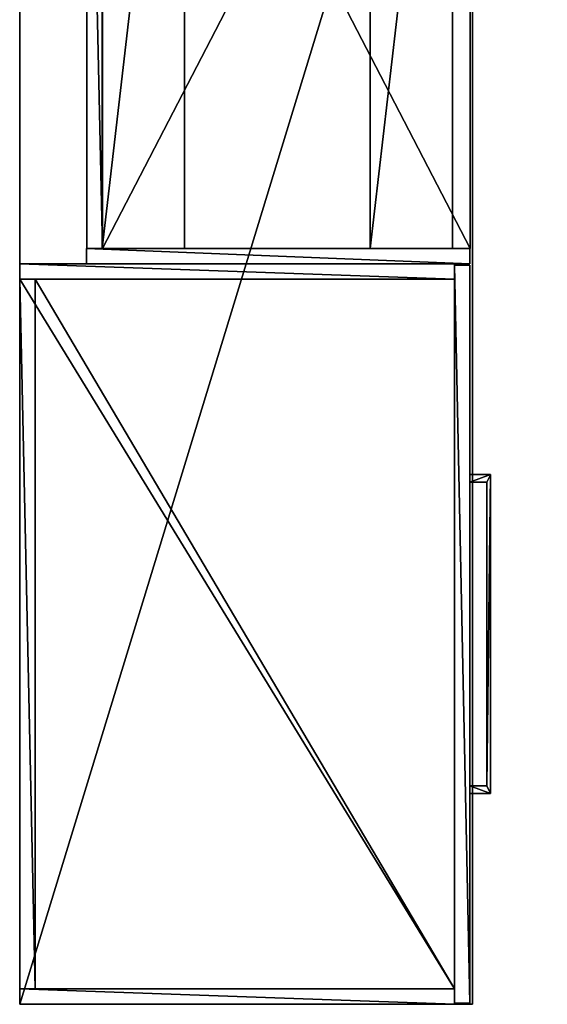
# Model space of a CAD drawing. Units: inches. Extents: x 7 to 402, y -1 to 77.
# Drawn here: x 317 to 343, y 1 to 49 of the extents above; entities that cross this region are included whole.
import ezdxf

# ---------------------------------------------------------------- set-up
doc = ezdxf.new("R2010")
doc.units = ezdxf.units.IN
doc.header["$MEASUREMENT"] = 0
doc.linetypes.add('Dot', pattern=[6.35, 0, -6.35])
for name, color, linetype in [('CET color Black or White', 7, 'Continuous'), ('CET Default', 7, 'Continuous'), ('default', 8, 'Continuous')]:
    doc.layers.add(name, color=color, linetype=linetype)
for name, color, linetype, true_color in [('CET color Grey2', 7, 'Continuous', 0x060606), ('CET color Grey77', 7, 'Continuous', 0xc3c3c3), ('CET color Grey98', 7, 'Continuous', 0xfafafa), ('CET color LightSalmon4', 7, 'Continuous', 0x725542)]:
    doc.layers.add(name, color=color, linetype=linetype, true_color=true_color)
doc.styles.add('Arial', font='arial.ttf')

# ---------------------------------------------------------------- blocks, each defined once
blk = doc.blocks.new('*C18')
at = {"layer": 'CET color Black or White', "linetype": 'Continuous'}
blk.add_line((0, -22, 46.1), (72, -22, 46.1), dxfattribs=at)
blk.add_lwpolyline([(0, 0), (72, 0), (72, -22), (0, -22), (0, 0)], close=True, dxfattribs=at)
at = {"layer": 'CET color Black or White', "linetype": 'Dot'}
blk.add_lwpolyline([(0, 0), (72, 0), (72, -22), (0, -22), (0, 0)], close=True, dxfattribs=at)
at = {"layer": 'default', "linetype": 'Continuous', "style": 'Arial'}
blk.add_attdef('ITEXT', (24.465, -29.224), '', height=2.8, dxfattribs=at).dxf.unprotected_set("ltscale", 0)
blk = doc.blocks.new('*C21')
at = {"layer": 'CET color Grey98', "linetype": 'Continuous'}
mesh = blk.add_polyface(dxfattribs=at)
corners = [(0, 0, 23), (0, -22, 23), (72, -22, 23), (72, 0, 23)]
mesh.append_faces([[corners[k] for k in face] for face in [(0, 2, 3, 0)]], dxfattribs={"vtx0": -1, "vtx3": -1})
mesh.append_faces([[corners[k] for k in face] for face in [(0, 1, 2, 0)]], dxfattribs={"vtx2": -1})
mesh = blk.add_polyface(dxfattribs=at)
corners = [(0, 0, 21.875), (72, -22, 21.875), (0, -22, 21.875), (72, 0, 21.875)]
mesh.append_faces([[corners[k] for k in face] for face in [(0, 1, 2, 0)]], dxfattribs={"vtx0": -1, "vtx3": -1})
mesh.append_faces([[corners[k] for k in face] for face in [(0, 3, 1, 0)]], dxfattribs={"vtx2": -1})
mesh = blk.add_polyface(dxfattribs=at)
corners = [(0, 0, 23), (72, 0, 23), (72, 0, 21.875), (0, 0, 21.875)]
mesh.append_faces([[corners[k] for k in face] for face in [(0, 2, 3, 0)]], dxfattribs={"vtx0": -1, "vtx3": -1})
mesh.append_faces([[corners[k] for k in face] for face in [(0, 1, 2, 0)]], dxfattribs={"vtx2": -1})
mesh = blk.add_polyface(dxfattribs=at)
corners = [(0, -22, 23), (0, 0, 23), (0, 0, 21.875), (0, -22, 21.875)]
mesh.append_faces([[corners[k] for k in face] for face in [(0, 2, 3, 0)]], dxfattribs={"vtx0": -1, "vtx3": -1})
mesh.append_faces([[corners[k] for k in face] for face in [(0, 1, 2, 0)]], dxfattribs={"vtx2": -1})
mesh = blk.add_polyface(dxfattribs=at)
corners = [(72, -22, 23), (0, -22, 23), (0, -22, 21.875), (72, -22, 21.875)]
mesh.append_faces([[corners[k] for k in face] for face in [(0, 2, 3, 0)]], dxfattribs={"vtx0": -1, "vtx3": -1})
mesh.append_faces([[corners[k] for k in face] for face in [(0, 1, 2, 0)]], dxfattribs={"vtx2": -1})
blk = doc.blocks.new('*C19')
at = {"layer": 'CET Default', "linetype": 'Continuous', "rotation": 89.99999999999551}
blk.add_blockref('*C21', (93.847, 0.702, 0), dxfattribs=at)
blk = doc.blocks.new('*C92')
at = {"layer": 'CET color Grey77', "linetype": 'Continuous'}
mesh = blk.add_polyface(dxfattribs=at)
corners = [(10.25, 0.125, 15.937), (10.25, -0.875, 15.937), (10.25, -0.875, 15.469), (10.25, 0.125, 15.469), (25.75, -0.875, 15.937), (25.75, -0.875, 15.469), (25.75, 0.125, 15.937), (25.75, 0.125, 15.469), (25.375, 0.125, 15.937), (25.375, 0.125, 15.469), (25.375, -0.688, 15.937), (25.375, -0.688, 15.469), (10.625, -0.688, 15.937), (10.625, -0.688, 15.469), (10.625, 0.125, 15.937), (10.625, 0.125, 15.469), (10.625, -0.688, 21.625), (10.625, 0.125, 21.625), (10.625, 0.125, 21.156), (10.625, -0.688, 21.156), (10.25, 0.125, 21.625), (10.25, 0.125, 21.156), (10.25, -0.875, 21.625), (10.25, -0.875, 21.156), (25.75, -0.875, 21.625), (25.75, -0.875, 21.156), (25.75, 0.125, 21.625), (25.75, 0.125, 21.156), (25.375, 0.125, 21.625), (25.375, 0.125, 21.156), (25.375, -0.688, 21.625), (25.375, -0.688, 21.156)]
mesh.append_faces([[corners[k] for k in face] for face in [(14, 1, 12, 14), (4, 12, 1, 4), (15, 2, 13, 15), (5, 13, 2, 5), (17, 22, 16, 17), (24, 16, 22, 24), (18, 23, 19, 18), (25, 19, 23, 25)]], dxfattribs={"vtx0": -1, "vtx1": -1, "vtx3": -1})
mesh.append_faces([[corners[k] for k in face] for face in [(0, 2, 3, 0), (1, 5, 2, 1), (4, 7, 5, 4), (6, 9, 7, 6), (8, 11, 9, 8), (10, 13, 11, 10), (8, 4, 10, 8), (9, 5, 11, 9), (16, 18, 19, 16), (17, 21, 18, 17), (20, 23, 21, 20), (22, 25, 23, 22), (24, 27, 25, 24), (26, 29, 27, 26), (28, 31, 29, 28), (30, 19, 31, 30), (28, 24, 30, 28), (29, 25, 31, 29), (12, 15, 13, 12), (14, 3, 15, 14)]], dxfattribs={"vtx0": -1, "vtx3": -1})
mesh.append_faces([[corners[k] for k in face] for face in [(0, 1, 2, 0), (1, 4, 5, 1), (4, 6, 7, 4), (6, 8, 9, 6), (8, 10, 11, 8), (10, 12, 13, 10), (14, 0, 1, 14), (8, 6, 4, 8), (4, 10, 12, 4), (15, 3, 2, 15), (9, 7, 5, 9), (5, 11, 13, 5), (16, 17, 18, 16), (17, 20, 21, 17), (20, 22, 23, 20), (22, 24, 25, 22), (24, 26, 27, 24), (26, 28, 29, 26), (28, 30, 31, 28), (30, 16, 19, 30), (17, 20, 22, 17), (28, 26, 24, 28), (24, 30, 16, 24), (18, 21, 23, 18), (29, 27, 25, 29), (25, 31, 19, 25), (12, 14, 15, 12), (14, 0, 3, 14)]], dxfattribs={"vtx2": -1})
at = {"layer": 'CET color Grey98', "linetype": 'Continuous'}
mesh = blk.add_polyface(dxfattribs=at)
corners = [(0.75, 0.875, 20.875), (0.75, 22, 20.875), (35.25, 22, 20.875), (35.25, 0.875, 20.875), (0.75, 0.875, 21.875), (35.25, 0.875, 21.875), (35.25, 22, 21.875), (0.75, 22, 21.875), (35.25, 0.875, 3.5), (35.25, 22, 3.5), (36, 22, 3.5), (36, 0.875, 3.5), (36, 0.875, 21.875), (36, 22, 21.875), (0, 0.875, 3.5), (0, 22, 3.5), (0.75, 22, 3.5), (0.75, 0.875, 3.5), (0, 0.875, 21.875), (0, 22, 21.875), (0.75, 21.25, 3.5), (35.25, 21.25, 3.5), (0.75, 0.875, 4.5), (35.25, 0.875, 4.5), (35.25, 21.25, 4.5), (0.75, 21.25, 4.5)]
mesh.append_faces([[corners[k] for k in face] for face in [(4, 6, 7, 4), (5, 13, 6, 5)]], dxfattribs={"vtx0": -1, "vtx2": -1, "vtx3": -1})
mesh.append_faces([[corners[k] for k in face] for face in [(0, 2, 3, 0), (1, 6, 2, 1), (8, 10, 11, 8), (8, 12, 5, 8), (9, 13, 10, 9), (8, 6, 9, 8), (11, 13, 12, 11), (14, 16, 17, 14), (18, 7, 19, 18), (14, 4, 18, 14), (15, 7, 16, 15), (14, 19, 15, 14), (17, 7, 4, 17), (17, 21, 8, 17), (22, 24, 25, 22)]], dxfattribs={"vtx0": -1, "vtx3": -1})
mesh.append_faces([[corners[k] for k in face] for face in [(4, 5, 6, 4), (18, 4, 7, 18)]], dxfattribs={"vtx1": -1, "vtx2": -1})
mesh.append_faces([[corners[k] for k in face] for face in [(0, 1, 2, 0), (1, 7, 6, 1), (8, 9, 10, 8), (5, 12, 13, 5), (8, 11, 12, 8), (9, 6, 13, 9), (8, 5, 6, 8), (11, 10, 13, 11), (14, 15, 16, 14), (14, 17, 4, 14), (15, 19, 7, 15), (14, 18, 19, 14), (17, 16, 7, 17), (17, 20, 21, 17), (22, 23, 24, 22)]], dxfattribs={"vtx2": -1})
mesh = blk.add_polyface(dxfattribs=at)
corners = [(0.75, 21.25, 14.25), (0.75, 22, 14.25), (35.25, 22, 14.25), (35.25, 21.25, 14.25), (0.75, 21.25, 18.25), (35.25, 21.25, 18.25), (35.25, 22, 18.25), (0.75, 22, 18.25), (0.75, 21.25, 3.5), (0.75, 22, 3.5), (35.25, 22, 3.5), (35.25, 21.25, 3.5), (0.75, 21.25, 7.5), (35.25, 21.25, 7.5), (35.25, 22, 7.5), (0.75, 22, 7.5)]
mesh.append_faces([[corners[k] for k in face] for face in [(0, 2, 3, 0), (4, 6, 7, 4), (0, 5, 4, 0), (1, 6, 2, 1), (8, 10, 11, 8), (12, 14, 15, 12), (8, 13, 12, 8), (9, 14, 10, 9)]], dxfattribs={"vtx0": -1, "vtx3": -1})
mesh.append_faces([[corners[k] for k in face] for face in [(0, 1, 2, 0), (4, 5, 6, 4), (0, 3, 5, 0), (1, 7, 6, 1), (8, 9, 10, 8), (12, 13, 14, 12), (8, 11, 13, 8), (9, 15, 14, 9)]], dxfattribs={"vtx2": -1})
at = {"layer": 'CET color LightSalmon4', "linetype": 'Continuous'}
mesh = blk.add_polyface(dxfattribs=at)
corners = [(0.062, 0.125, 16.312), (0.062, 0.125, 21.875), (0.062, 0.875, 21.875), (0.062, 0.875, 16.312), (35.937, 0.125, 16.312), (35.937, 0.875, 16.312), (35.937, 0.875, 21.875), (35.937, 0.125, 21.875)]
mesh.append_faces([[corners[k] for k in face] for face in [(0, 2, 3, 0), (4, 6, 7, 4), (0, 5, 4, 0), (1, 6, 2, 1), (0, 7, 1, 0), (3, 6, 5, 3)]], dxfattribs={"vtx0": -1, "vtx3": -1})
mesh.append_faces([[corners[k] for k in face] for face in [(0, 1, 2, 0), (4, 5, 6, 4), (0, 3, 5, 0), (1, 7, 6, 1), (0, 4, 7, 0), (3, 2, 6, 3)]], dxfattribs={"vtx2": -1})
mesh = blk.add_polyface(dxfattribs=at)
corners = [(0.062, 0.125, 3.563), (0.062, 0.125, 16.187), (0.062, 0.875, 16.187), (0.062, 0.875, 3.563), (35.937, 0.125, 3.563), (35.937, 0.875, 3.563), (35.937, 0.875, 16.187), (35.937, 0.125, 16.187)]
mesh.append_faces([[corners[k] for k in face] for face in [(0, 2, 3, 0), (4, 6, 7, 4), (0, 5, 4, 0), (1, 6, 2, 1), (0, 7, 1, 0), (3, 6, 5, 3)]], dxfattribs={"vtx0": -1, "vtx3": -1})
mesh.append_faces([[corners[k] for k in face] for face in [(0, 1, 2, 0), (4, 5, 6, 4), (0, 3, 5, 0), (1, 7, 6, 1), (0, 4, 7, 0), (3, 2, 6, 3)]], dxfattribs={"vtx2": -1})
blk = doc.blocks.new('*C90')
at = {"layer": 'CET Default', "linetype": 'Continuous', "rotation": 89.99999999999542}
blk.add_blockref('*C92', (115.847, 0.702, 0), dxfattribs=at)
blk = doc.blocks.new('*C73')
at = {"layer": 'CET color Grey2', "linetype": 'Continuous'}
mesh = blk.add_polyface(dxfattribs=at)
corners = [(0.75, 18, 21.125), (0.75, 18, 21.875), (35.25, 18, 21.875), (35.25, 18, 21.125), (0.75, 14, 21.125), (35.254, 14, 21.125), (35.254, 14, 21.875), (0.75, 14, 21.875), (0.75, 4.969, 21.125), (0.75, 4.969, 21.875), (35.25, 4.969, 21.875), (35.25, 4.969, 21.125), (35.25, 0.969, 21.125), (0.75, 0.969, 21.125), (0.75, 0.969, 21.875), (35.25, 0.969, 21.875)]
mesh.append_faces([[corners[k] for k in face] for face in [(0, 2, 3, 0), (4, 6, 7, 4), (0, 5, 4, 0), (1, 6, 2, 1), (8, 10, 11, 8), (8, 12, 13, 8), (9, 15, 10, 9), (14, 12, 15, 14)]], dxfattribs={"vtx0": -1, "vtx3": -1})
mesh.append_faces([[corners[k] for k in face] for face in [(0, 1, 2, 0), (4, 5, 6, 4), (0, 3, 5, 0), (1, 7, 6, 1), (8, 9, 10, 8), (8, 11, 12, 8), (9, 14, 15, 9), (14, 13, 12, 14)]], dxfattribs={"vtx2": -1})
mesh = blk.add_polyface(dxfattribs=at)
corners = [(0.75, 17.985, 3.5), (0.75, 0.11, 3.5), (35.25, 0.11, 3.5), (35.25, 17.985, 3.5)]
mesh.append_faces([[corners[k] for k in face] for face in [(0, 2, 3, 0)]], dxfattribs={"vtx0": -1, "vtx3": -1})
mesh.append_faces([[corners[k] for k in face] for face in [(0, 1, 2, 0)]], dxfattribs={"vtx2": -1})
at = {"layer": 'CET color Grey98', "linetype": 'Continuous'}
mesh = blk.add_polyface(dxfattribs=at)
corners = [(0, 18.75, 3.5), (0, 18.75, 21.875), (0.75, 18.75, 21.875), (0.75, 18.75, 3.5), (0, 0.125, 3.5), (0, 0.125, 21.875), (0.75, 0.125, 3.5), (0.75, 0.125, 21.875), (35.25, 0.125, 3.5), (35.25, 18.75, 3.5), (36, 18.75, 3.5), (36, 0.125, 3.5), (35.25, 0.125, 21.875), (36, 0.125, 21.875), (36, 18.75, 21.875), (35.25, 18.75, 21.875)]
mesh.append_faces([[corners[k] for k in face] for face in [(0, 2, 3, 0), (4, 1, 0, 4), (6, 2, 7, 6), (8, 10, 11, 8), (12, 14, 15, 12), (8, 13, 12, 8), (8, 15, 9, 8), (11, 14, 13, 11), (4, 3, 6, 4), (5, 2, 1, 5), (4, 7, 5, 4)]], dxfattribs={"vtx0": -1, "vtx3": -1})
mesh.append_faces([[corners[k] for k in face] for face in [(0, 1, 2, 0), (4, 5, 1, 4), (6, 3, 2, 6), (8, 9, 10, 8), (12, 13, 14, 12), (8, 11, 13, 8), (8, 12, 15, 8), (11, 10, 14, 11), (4, 0, 3, 4), (5, 7, 2, 5), (4, 6, 7, 4)]], dxfattribs={"vtx2": -1})
mesh = blk.add_polyface(dxfattribs=at)
corners = [(35.25, 17.985, 3.5), (35.25, 18.735, 3.5), (35.25, 18.735, 21.875), (35.25, 17.985, 21.875), (0.75, 17.985, 3.5), (0.75, 18.735, 3.5), (0.75, 17.985, 21.875), (0.75, 18.735, 21.875)]
mesh.append_faces([[corners[k] for k in face] for face in [(0, 2, 3, 0), (4, 1, 0, 4), (6, 2, 7, 6), (4, 3, 6, 4), (5, 2, 1, 5)]], dxfattribs={"vtx0": -1, "vtx3": -1})
mesh.append_faces([[corners[k] for k in face] for face in [(0, 1, 2, 0), (4, 5, 1, 4), (6, 3, 2, 6), (4, 0, 3, 4), (5, 7, 2, 5)]], dxfattribs={"vtx2": -1})
mesh = blk.add_polyface(dxfattribs=at)
corners = [(0.75, 0.11, 4.25), (0.75, 17.985, 4.25), (35.25, 17.985, 4.25), (35.25, 0.11, 4.25), (0.75, 0.11, 3.5), (35.25, 0.11, 3.5)]
mesh.append_faces([[corners[k] for k in face] for face in [(0, 2, 3, 0), (4, 3, 5, 4)]], dxfattribs={"vtx0": -1, "vtx3": -1})
mesh.append_faces([[corners[k] for k in face] for face in [(0, 1, 2, 0), (4, 0, 3, 4)]], dxfattribs={"vtx2": -1})
blk = doc.blocks.new('*C69')
at = {"layer": 'CET Default', "linetype": 'Continuous', "rotation": 89.99999999999542}
blk.add_blockref('*C73', (115.847, 36.702, 0), dxfattribs=at)
blk = doc.blocks.new('*C80')
at = {"layer": 'CET color Grey98', "linetype": 'Continuous'}
mesh = blk.add_polyface(dxfattribs=at)
corners = [(54.056, 0, 29), (45.937, -23.217, 29), (47.815, -24.143, 29), (49.555, -25.305, 29), (51.129, -26.686, 29), (39.813, -22, 29), (0, 0, 29), (0, -22, 29), (68.444, -44, 29), (84, -28.444, 29), (56.728, -1.172, 29), (56.419, -0.874, 29), (56.078, -0.615, 29), (55.709, -0.398, 29), (55.316, -0.225, 29), (54.906, -0.101, 29), (54.484, -0.025, 29), (41.902, -22.136, 29), (43.955, -22.544, 29)]
mesh.append_faces([[corners[k] for k in face] for face in [(8, 0, 4, 8)]], dxfattribs={"vtx0": -1, "vtx1": -1, "vtx3": -1})
mesh.append_faces([[corners[k] for k in face] for face in [(0, 1, 2, 0), (0, 2, 3, 0), (0, 3, 4, 0), (8, 10, 11, 8), (8, 11, 12, 8), (8, 12, 13, 8), (8, 13, 14, 8), (8, 14, 15, 8), (8, 15, 16, 8), (8, 16, 0, 8), (0, 5, 17, 0), (0, 17, 18, 0), (0, 18, 1, 0)]], dxfattribs={"vtx0": -1, "vtx2": -1, "vtx3": -1})
mesh.append_faces([[corners[k] for k in face] for face in [(5, 6, 7, 5)]], dxfattribs={"vtx0": -1, "vtx3": -1})
mesh.append_faces([[corners[k] for k in face] for face in [(0, 6, 5, 0)]], dxfattribs={"vtx1": -1, "vtx2": -1})
mesh.append_faces([[corners[k] for k in face] for face in [(8, 9, 10, 8)]], dxfattribs={"vtx2": -1})
mesh = blk.add_polyface(dxfattribs=at)
corners = [(54.056, 0, 27.875), (47.815, -24.143, 27.875), (45.937, -23.217, 27.875), (49.555, -25.305, 27.875), (51.129, -26.686, 27.875), (39.813, -22, 27.875), (0, -22, 27.875), (0, 0, 27.875), (68.444, -44, 27.875), (56.728, -1.172, 27.875), (84, -28.444, 27.875), (56.419, -0.874, 27.875), (56.078, -0.615, 27.875), (55.709, -0.398, 27.875), (55.316, -0.225, 27.875), (54.906, -0.101, 27.875), (54.484, -0.025, 27.875), (41.902, -22.136, 27.875), (43.955, -22.544, 27.875)]
mesh.append_faces([[corners[k] for k in face] for face in [(0, 5, 7, 0)]], dxfattribs={"vtx0": -1, "vtx1": -1, "vtx3": -1})
mesh.append_faces([[corners[k] for k in face] for face in [(0, 1, 2, 0), (0, 3, 1, 0), (0, 4, 3, 0), (8, 11, 9, 8), (8, 12, 11, 8), (8, 13, 12, 8), (8, 14, 13, 8), (8, 15, 14, 8), (8, 16, 15, 8), (8, 0, 16, 8), (0, 17, 5, 0), (0, 18, 17, 0), (0, 2, 18, 0)]], dxfattribs={"vtx0": -1, "vtx2": -1, "vtx3": -1})
mesh.append_faces([[corners[k] for k in face] for face in [(8, 9, 10, 8)]], dxfattribs={"vtx0": -1, "vtx3": -1})
mesh.append_faces([[corners[k] for k in face] for face in [(8, 4, 0, 8)]], dxfattribs={"vtx1": -1, "vtx2": -1})
mesh.append_faces([[corners[k] for k in face] for face in [(5, 6, 7, 5)]], dxfattribs={"vtx2": -1})
blk = doc.blocks.new('*C78')
at = {"layer": 'CET Default', "linetype": 'Continuous'}
blk.add_blockref('*C80', (94.463, 71.991, 0), dxfattribs=at)

msp = doc.modelspace()

# ---------------------------------------------------------------- block references
at = {"layer": 'CET Default', "linetype": 'Continuous', "rotation": 89.99999999999551}
msp.add_blockref('*C18', (317.216, 0.702, 0), dxfattribs=at)
at = {"layer": 'CET Default', "linetype": 'Continuous'}
for name in ['*C19', '*C69', '*C78', '*C90']:
    msp.add_blockref(name, (223.37, 0), dxfattribs=at)

doc.saveas('drawing.dxf')
